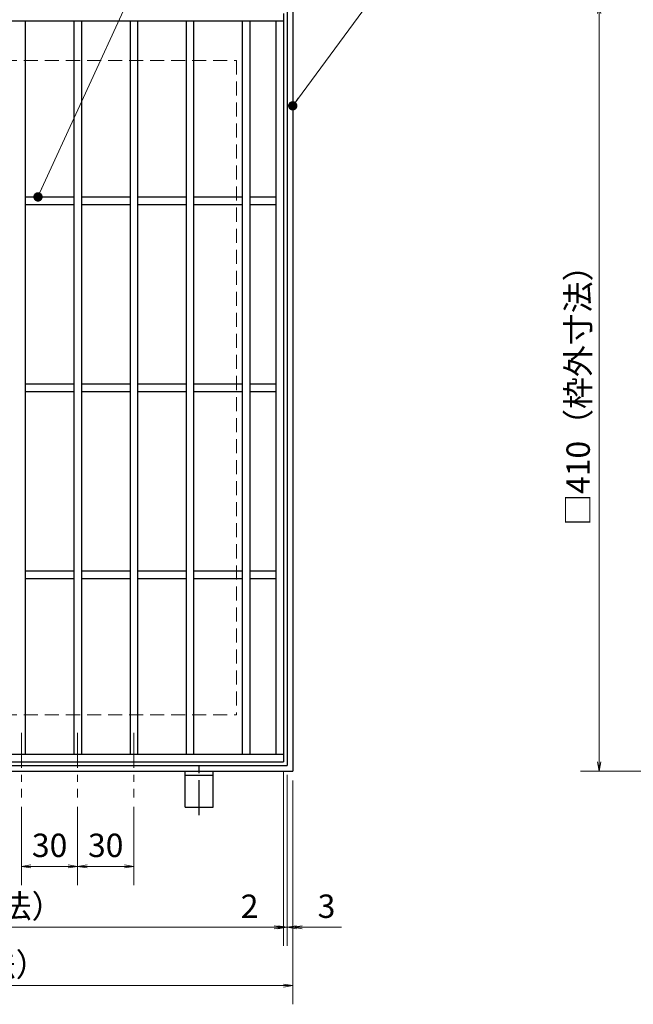
# Model space of a CAD drawing. Extents: x 0 to 2100, y 0 to 1485.
# Drawn here: x 1036 to 1364, y 693 to 1220 of the extents above; entities that cross this region are included whole.
import ezdxf

# ---------------------------------------------------------------- set-up
doc = ezdxf.new("R2010")
doc.units = 0
doc.header["$LTSCALE"] = 15
doc.header["$MEASUREMENT"] = 0
doc.linetypes.add('CENTER', pattern=[2, 1.25, -0.25, 0.25, -0.25])
doc.linetypes.add('DASHED', pattern=[0.75, 0.5, -0.25])
doc.layers.get('0').update_dxf_attribs({"color": 5, "linetype": 'CONTINUOUS'})
doc.layers.get('DEFPOINTS').update_dxf_attribs({"color": 250, "linetype": 'CONTINUOUS'})
for name, color, linetype, lineweight in [('アンカー', 7, 'CONTINUOUS', 25), ('中心線', 6, 'CENTER', 18), ('寸法注釈', 30, 'CONTINUOUS', 18), ('枠', 7, 'CONTINUOUS', 25), ('溝開口', 254, 'DASHED', 18), ('蓋', 5, 'CONTINUOUS', 25)]:
    doc.layers.add(name, color=color, linetype=linetype, lineweight=lineweight)
doc.styles.add('BIGFONT', font='romans.shx', dxfattribs={"width": 0.7336, "bigfont": 'extfont.shx'})
doc.styles.get("Standard").update_dxf_attribs({"font": 'ROMANS.SHX', "width": 0.8, "height": 12.5, "bigfont": 'EXTFONT.SHX'})
doc.dimstyles.get("Standard").update_dxf_attribs({"dimscale": 5, "dimtxt": 12.5, "dimasz": 2, "dimexe": 0.5, "dimexo": 0.5, "dimgap": 0.5, "dimtad": 3, "dimdec": 4, "dimdsep": 46, "dimtxsty": 'Standard', "dimblk1": 'OPEN', "dimblk2": 'OPEN', "dimsah": 1, "dimcen": 0, "dimclrd": 30, "dimclre": 30, "dimclrt": 256, "dimadec": 4, "dimazin": 2, "dimtfac": 1, "dimtdec": 4, "dimtmove": 0, "dimatfit": 3, "dimldrblk": 'OPEN', "dimfxl": 0, "dimtolj": 1, "dimlwd": -1, "dimlwe": -1, "dimarcsym": 0})

# ---------------------------------------------------------------- blocks, each defined once
blk = doc.blocks.new('_OPEN')
at = {"color": 0, "linetype": 'ByBlock'}
for p, q in [((-1, 0.17), (0, 0)), ((0, 0), (-1, -0.17)), ((0, 0), (-1, 0))]:
    blk.add_line(p, q, dxfattribs=at)
blk = doc.blocks.new('*D135')
at = {"layer": 'DEFPOINTS', "color": 0}
for p in [(772.15, 817.87), (1182.15, 817.87), (1182.15, 703.17)]:
    blk.add_point(p, dxfattribs=at)
at = {"layer": '寸法注釈', "color": 30}
for p, q in [((772.15, 812.87), (772.15, 693.17)), ((1182.15, 812.87), (1182.15, 693.17)), ((777.15, 703.17), (1177.15, 703.17))]:
    blk.add_line(p, q, dxfattribs=at)
at = {"layer": '寸法注釈', "color": 30, "xscale": 5, "yscale": 5, "zscale": 5, "rotation": 180}
blk.add_blockref('_OPEN', (772.15, 703.17), dxfattribs=at)
at = {"layer": '寸法注釈', "color": 30, "xscale": 5, "yscale": 5, "zscale": 5}
blk.add_blockref('_OPEN', (1182.15, 703.17), dxfattribs=at)
at = {"layer": '寸法注釈', "color": 7, "insert": (977.15, 714.42), "char_height": 12.5, "attachment_point": 5, "style": 'BIGFONT'}
blk.add_mtext('\\A1;□410（枠外寸法）', dxfattribs=at)
blk = doc.blocks.new('_Dot')
at = {"color": 0, "linetype": 'ByBlock', "lineweight": -2}
blk.add_line((-0.5, 0), (-1, 0), dxfattribs=at)
at = {"color": 0, "linetype": 'ByBlock', "const_width": 0.5}
blk.add_lwpolyline([(-0.25, 0, 1), (0.25, 0, 1)], format="xyb", close=True, dxfattribs=at)
blk = doc.blocks.new('*D136')
at = {"layer": 'DEFPOINTS', "color": 0}
for p in [(777.15, 822.87), (1177.15, 822.87), (1177.15, 734.36)]:
    blk.add_point(p, dxfattribs=at)
at = {"layer": '寸法注釈', "color": 30}
for p, q in [((777.15, 817.87), (777.15, 724.36)), ((1177.15, 817.87), (1177.15, 724.36)), ((782.15, 734.36), (1172.15, 734.36))]:
    blk.add_line(p, q, dxfattribs=at)
at = {"layer": '寸法注釈', "color": 30, "xscale": 5, "yscale": 5, "zscale": 5, "rotation": 180}
blk.add_blockref('_OPEN', (777.15, 734.36), dxfattribs=at)
at = {"layer": '寸法注釈', "color": 30, "xscale": 5, "yscale": 5, "zscale": 5}
blk.add_blockref('_OPEN', (1177.15, 734.36), dxfattribs=at)
at = {"layer": '寸法注釈', "color": 7, "insert": (977.15, 745.61), "char_height": 12.5, "attachment_point": 5, "style": 'BIGFONT'}
blk.add_mtext('\\A1;□400（蓋長さ寸法）', dxfattribs=at)
blk = doc.blocks.new('*D140')
at = {"layer": 'DEFPOINTS', "color": 0}
for p in [(1067.15, 803.72), (1097.15, 803.72), (1097.15, 766.92)]:
    blk.add_point(p, dxfattribs=at)
at = {"layer": '寸法注釈', "color": 30}
for p, q in [((1067.15, 798.72), (1067.15, 756.92)), ((1097.15, 798.72), (1097.15, 756.92)), ((1072.15, 766.92), (1092.15, 766.92))]:
    blk.add_line(p, q, dxfattribs=at)
at = {"layer": '寸法注釈', "color": 30, "xscale": 5, "yscale": 5, "zscale": 5, "rotation": 180}
blk.add_blockref('_OPEN', (1067.15, 766.92), dxfattribs=at)
at = {"layer": '寸法注釈', "color": 30, "xscale": 5, "yscale": 5, "zscale": 5}
blk.add_blockref('_OPEN', (1097.15, 766.92), dxfattribs=at)
at = {"layer": '寸法注釈', "color": 7, "insert": (1082.15, 778.17), "char_height": 12.5, "attachment_point": 5, "style": 'BIGFONT'}
blk.add_mtext('\\A1;30', dxfattribs=at)
blk = doc.blocks.new('*D141')
at = {"layer": 'DEFPOINTS', "color": 0}
for p in [(1037.15, 803.72), (1067.15, 803.72), (1037.15, 766.92)]:
    blk.add_point(p, dxfattribs=at)
at = {"layer": '寸法注釈', "color": 30}
for p, q in [((1037.15, 798.72), (1037.15, 756.92)), ((1067.15, 798.72), (1067.15, 756.92)), ((1062.15, 766.92), (1042.15, 766.92))]:
    blk.add_line(p, q, dxfattribs=at)
at = {"layer": '寸法注釈', "color": 30, "xscale": 5, "yscale": 5, "zscale": 5, "rotation": 180}
blk.add_blockref('_OPEN', (1037.15, 766.92), dxfattribs=at)
at = {"layer": '寸法注釈', "color": 30, "xscale": 5, "yscale": 5, "zscale": 5}
blk.add_blockref('_OPEN', (1067.15, 766.92), dxfattribs=at)
at = {"layer": '寸法注釈', "color": 7, "insert": (1052.15, 778.17), "char_height": 12.5, "attachment_point": 5, "style": 'BIGFONT'}
blk.add_mtext('\\A1;30', dxfattribs=at)
blk = doc.blocks.new('*D144')
at = {"layer": 'DEFPOINTS', "color": 0}
for p in [(1464.72, 1227.87), (1346.02, 817.87), (1464.72, 817.87)]:
    blk.add_point(p, dxfattribs=at)
at = {"layer": '寸法注釈', "color": 30}
for p, q in [((1459.72, 1227.87), (1336.02, 1227.87)), ((1346.02, 1222.87), (1346.02, 822.87)), ((1459.72, 817.87), (1336.02, 817.87))]:
    blk.add_line(p, q, dxfattribs=at)
at = {"layer": '寸法注釈', "color": 30, "xscale": 5, "yscale": 5, "zscale": 5}
for p, rotation in [((1346.02, 1227.87), 90), ((1346.02, 817.87), 270)]:
    blk.add_blockref('_OPEN', p, dxfattribs=dict(at, rotation=rotation))
at = {"layer": '寸法注釈', "color": 7, "insert": (1334.77, 1022.87), "char_height": 12.5, "attachment_point": 5, "rotation": 90, "style": 'BIGFONT'}
blk.add_mtext('\\A1;□410（枠外寸法）', dxfattribs=at)
blk = doc.blocks.new('*D145')
at = {"layer": 'DEFPOINTS', "color": 0}
for p in [(1179.15, 820.87), (1182.15, 817.87), (1182.15, 734.36)]:
    blk.add_point(p, dxfattribs=at)
at = {"layer": '寸法注釈', "color": 30}
for p, q in [((1179.15, 815.87), (1179.15, 724.36)), ((1182.15, 812.87), (1182.15, 724.36)), ((1174.15, 734.36), (1169.15, 734.36)), ((1179.15, 734.36), (1182.15, 734.36)), ((1187.15, 734.36), (1208.26, 734.36))]:
    blk.add_line(p, q, dxfattribs=at)
at = {"layer": '寸法注釈', "color": 30, "xscale": 5, "yscale": 5, "zscale": 5}
blk.add_blockref('_OPEN', (1179.15, 734.36), dxfattribs=at)
at = {"layer": '寸法注釈', "color": 30, "xscale": 5, "yscale": 5, "zscale": 5, "rotation": 180}
blk.add_blockref('_OPEN', (1182.15, 734.36), dxfattribs=at)
at = {"layer": '寸法注釈', "color": 7, "insert": (1200.21, 745.61), "char_height": 12.5, "attachment_point": 5, "style": 'BIGFONT'}
blk.add_mtext('\\A1;3', dxfattribs=at)
blk = doc.blocks.new('*D146')
at = {"layer": 'DEFPOINTS', "color": 0}
for p in [(1177.15, 822.87), (1179.15, 820.87), (1177.15, 734.36)]:
    blk.add_point(p, dxfattribs=at)
at = {"layer": '寸法注釈', "color": 30}
for p, q in [((1177.15, 817.87), (1177.15, 724.36)), ((1179.15, 815.87), (1179.15, 724.36)), ((1172.15, 734.36), (1151.04, 734.36)), ((1179.15, 734.36), (1177.15, 734.36)), ((1184.15, 734.36), (1189.15, 734.36))]:
    blk.add_line(p, q, dxfattribs=at)
at = {"layer": '寸法注釈', "color": 30, "xscale": 5, "yscale": 5, "zscale": 5}
blk.add_blockref('_OPEN', (1177.15, 734.36), dxfattribs=at)
at = {"layer": '寸法注釈', "color": 30, "xscale": 5, "yscale": 5, "zscale": 5, "rotation": 180}
blk.add_blockref('_OPEN', (1179.15, 734.36), dxfattribs=at)
at = {"layer": '寸法注釈', "color": 7, "insert": (1159.09, 745.61), "char_height": 12.5, "attachment_point": 5, "style": 'BIGFONT'}
blk.add_mtext('\\A1;2', dxfattribs=at)
blk = doc.blocks.new('A$C5D7C781A')
at = {"layer": 'アンカー', "color": 6, "linetype": 'CENTER'}
blk.add_line((7.5, 28.02), (7.5, 0), dxfattribs=at)
at = {"layer": 'アンカー'}
for p, q in [((0, 23.76), (0, 4.45)), ((0, 23.76), (15, 23.76)), ((15, 23.76), (15, 4.45)), ((15, 6.75), (0, 6.75)), ((0, 4.45), (15, 4.45))]:
    blk.add_line(p, q, dxfattribs=at)

msp = doc.modelspace()

# ---------------------------------------------------------------- linework, layer by layer
at = {"layer": '中心線'}
for p, q in [((1037.15, 838.36), (1037.15, 803.72)), ((1067.15, 838.36), (1067.15, 803.72)), ((1097.15, 838.36), (1097.15, 803.72))]:
    msp.add_line(p, q, dxfattribs=at)
at = {"layer": '枠'}
for p, q in [((1182.15, 1227.87), (1182.15, 817.87)), ((1179.15, 1224.87), (1179.15, 820.87)), ((772.15, 817.87), (1182.15, 817.87)), ((775.15, 820.87), (1179.15, 820.87))]:
    msp.add_line(p, q, dxfattribs=at)
at = {"layer": '溝開口'}
for p, q in [((802.15, 1197.87), (1152.15, 1197.87)), ((1152.15, 1197.87), (1152.15, 847.87)), ((802.15, 847.87), (1152.15, 847.87))]:
    msp.add_line(p, q, dxfattribs=at)
at = {"layer": '蓋'}
for p, q in [((1177.15, 1222.87), (1177.15, 822.87)), ((1177.15, 1218.87), (777.15, 1218.87)), ((1039.15, 1218.87), (1039.15, 826.87)), ((1065.15, 1218.87), (1065.15, 826.87)), ((1069.15, 1218.87), (1069.15, 826.87)), ((1095.15, 1218.87), (1095.15, 826.87)), ((1099.15, 1218.87), (1099.15, 826.87)), ((1125.15, 1218.87), (1125.15, 826.87)), ((1129.15, 1218.87), (1129.15, 826.87)), ((1155.15, 1218.87), (1155.15, 826.87)), ((1159.15, 1218.87), (1159.15, 826.87)), ((1173.15, 1218.87), (1173.15, 826.87)), ((1039.15, 1124.87), (1065.15, 1124.87)), ((1069.15, 1124.87), (1095.15, 1124.87)), ((1099.15, 1124.87), (1125.15, 1124.87)), ((1129.15, 1124.87), (1155.15, 1124.87)), ((1159.15, 1124.87), (1173.15, 1124.87)), ((1039.15, 1120.87), (1065.15, 1120.87)), ((1069.15, 1120.87), (1095.15, 1120.87)), ((1099.15, 1120.87), (1125.15, 1120.87)), ((1129.15, 1120.87), (1155.15, 1120.87)), ((1159.15, 1120.87), (1173.15, 1120.87)), ((1039.15, 1024.87), (1065.15, 1024.87)), ((1069.15, 1024.87), (1095.15, 1024.87)), ((1099.15, 1024.87), (1125.15, 1024.87)), ((1129.15, 1024.87), (1155.15, 1024.87)), ((1159.15, 1024.87), (1173.15, 1024.87)), ((1039.15, 1020.87), (1065.15, 1020.87)), ((1069.15, 1020.87), (1095.15, 1020.87)), ((1099.15, 1020.87), (1125.15, 1020.87)), ((1129.15, 1020.87), (1155.15, 1020.87)), ((1159.15, 1020.87), (1173.15, 1020.87)), ((1039.15, 924.87), (1065.15, 924.87)), ((1069.15, 924.87), (1095.15, 924.87)), ((1099.15, 924.87), (1125.15, 924.87)), ((1129.15, 924.87), (1155.15, 924.87)), ((1159.15, 924.87), (1173.15, 924.87)), ((1039.15, 920.87), (1065.15, 920.87)), ((1069.15, 920.87), (1095.15, 920.87)), ((1099.15, 920.87), (1125.15, 920.87)), ((1129.15, 920.87), (1155.15, 920.87)), ((1159.15, 920.87), (1173.15, 920.87)), ((777.15, 826.87), (1177.15, 826.87)), ((777.15, 822.87), (1177.15, 822.87))]:
    msp.add_line(p, q, dxfattribs=at)

# ---------------------------------------------------------------- block references
at = {"layer": 'アンカー', "xscale": -1, "rotation": 180}
msp.add_blockref('A$C5D7C781A', (1124.65, 822.32), dxfattribs=at)

# ---------------------------------------------------------------- dimensions: what is measured, and where the dimension line sits
at = {"layer": '寸法注釈'}
dim = msp.add_linear_dim(base=(1346.02, 817.87), p1=(1464.72, 1227.87), p2=(1464.72, 817.87), angle=90, text='□<>（枠外寸法）', dimstyle='Standard', override={"dimscale": 5, "dimtxt": 2.5, "dimasz": 1, "dimexe": 2, "dimexo": 1, "dimgap": 1, "dimtad": 3, "dimtih": 0, "dimtoh": 0, "dimdec": 1, "dimzin": 8, "dimtxsty": 'BIGFONT', "dimblk": 'Dot', "dimcen": -0.09, "dimclrd": 30, "dimclre": 30, "dimclrt": 7, "dimadec": 1, "dimtdec": 1, "dimtofl": 1, "dimldrblk": 'Dot', "dimtvp": 1, "dimtzin": 8}, dxfattribs=at)
dim.commit()
dim.dimension.update_dxf_attribs({"geometry": '*D144', "text_midpoint": (1334.77, 1022.87)})
for base, p1, p2, text, picture, middle in [((1177.15, 734.36), (777.15, 822.87), (1177.15, 822.87), '□<>（蓋長さ寸法）', '*D136', (977.15, 745.61)), ((1182.15, 703.17), (772.15, 817.87), (1182.15, 817.87), '□<>（枠外寸法）', '*D135', (977.15, 714.42))]:
    dim = msp.add_linear_dim(base=base, p1=p1, p2=p2, text=text, dimstyle='Standard', override={"dimscale": 5, "dimtxt": 2.5, "dimasz": 1, "dimexe": 2, "dimexo": 1, "dimgap": 1, "dimtad": 3, "dimtih": 0, "dimtoh": 0, "dimdec": 1, "dimzin": 8, "dimtxsty": 'BIGFONT', "dimblk": 'Dot', "dimcen": -0.09, "dimclrd": 30, "dimclre": 30, "dimclrt": 7, "dimadec": 1, "dimtdec": 1, "dimtofl": 1, "dimldrblk": 'Dot', "dimtvp": 1, "dimtzin": 8}, dxfattribs=at)
    dim.commit()
    dim.dimension.update_dxf_attribs({"geometry": picture, "text_midpoint": middle})
for base, p1, p2, picture, middle in [((1177.15, 734.36), (1179.15, 820.87), (1177.15, 822.87), '*D146', (1159.09, 745.61)), ((1182.15, 734.36), (1179.15, 820.87), (1182.15, 817.87), '*D145', (1200.21, 745.61)), ((1037.15, 766.92), (1067.15, 803.72), (1037.15, 803.72), '*D141', (1052.15, 778.17)), ((1097.15, 766.92), (1067.15, 803.72), (1097.15, 803.72), '*D140', (1082.15, 778.17))]:
    dim = msp.add_linear_dim(base=base, p1=p1, p2=p2, dimstyle='Standard', override={"dimscale": 5, "dimtxt": 2.5, "dimasz": 1, "dimexe": 2, "dimexo": 1, "dimgap": 1, "dimtad": 3, "dimtih": 0, "dimtoh": 0, "dimdec": 1, "dimzin": 8, "dimtxsty": 'BIGFONT', "dimblk": 'Dot', "dimcen": -0.09, "dimclrd": 30, "dimclre": 30, "dimclrt": 7, "dimadec": 1, "dimtdec": 1, "dimtofl": 1, "dimldrblk": 'Dot', "dimtvp": 1, "dimtzin": 8}, dxfattribs=at)
    dim.commit()
    dim.dimension.update_dxf_attribs({"geometry": picture, "text_midpoint": middle})

# ---------------------------------------------------------------- leaders
at = {"layer": '寸法注釈', "annotation_type": 0, "has_hookline": 1, "hookline_direction": 0}
for points, override, text_width in [([(1045.94, 1124.87), (1137.13, 1323.98), (1142.13, 1323.98)], {"dimscale": 5, "dimtxt": 2.5, "dimasz": 1, "dimexe": 2, "dimexo": 1, "dimgap": 1, "dimtad": 3, "dimtih": 0, "dimtoh": 0, "dimdec": 1, "dimzin": 8, "dimtxsty": 'BIGFONT', "dimcen": -0.09, "dimclrd": 30, "dimclre": 30, "dimclrt": 7, "dimadec": 1, "dimtdec": 1, "dimtofl": 1, "dimldrblk": 'Dot', "dimtvp": 1, "dimtzin": 8}, 104.36), ([(1182.15, 1173.57), (1261.79, 1281.84), (1266.79, 1281.84)], {"dimscale": 5, "dimtxt": 2.5, "dimasz": 1, "dimexe": 2, "dimexo": 1, "dimgap": 1, "dimtad": 3, "dimtih": 0, "dimtoh": 0, "dimdec": 1, "dimlfac": 0.2, "dimzin": 8, "dimtxsty": 'BIGFONT', "dimcen": -0.09, "dimclrd": 30, "dimclre": 30, "dimclrt": 7, "dimadec": 1, "dimtdec": 1, "dimtofl": 1, "dimldrblk": 'Dot', "dimtvp": 1, "dimtzin": 8}, 94.06)]:
    msp.add_leader(points, dimstyle='Standard', override=override, dxfattribs=dict(at, text_width=text_width))

doc.saveas('drawing.dxf')
